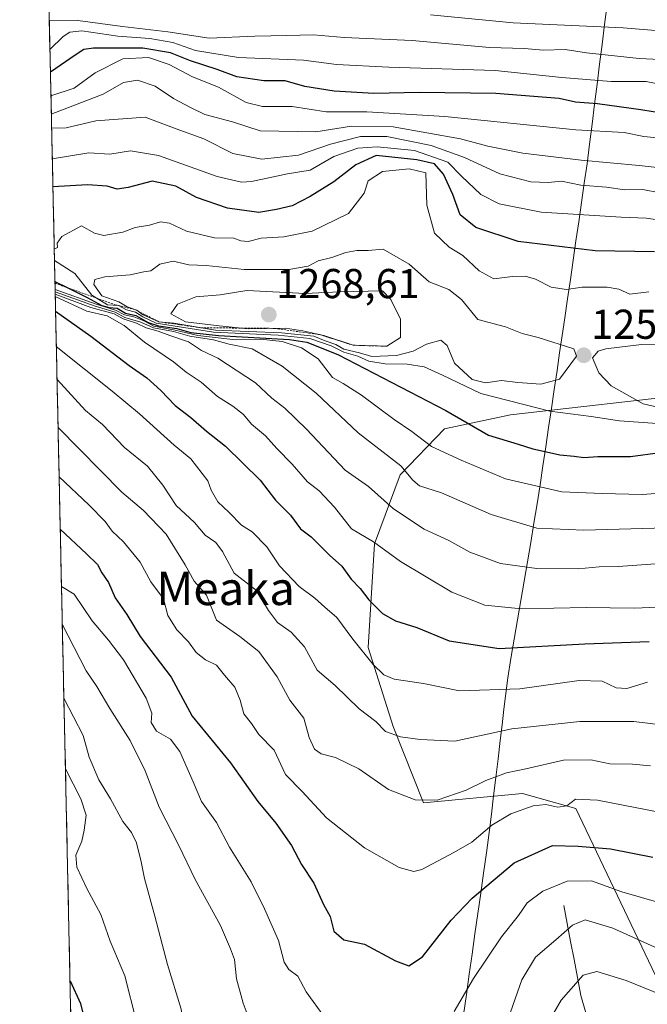
# Model space of a CAD drawing. Units: metres. Extents: x 648085 to 651540, y 4743905 to 4746293.
# Drawn here: x 648119 to 648270, y 4744048 to 4744284 of the extents above; entities that cross this region are included whole.
import ezdxf
from ezdxf.enums import TextEntityAlignment as Align

# ---------------------------------------------------------------- set-up
doc = ezdxf.new("R2010")
doc.units = ezdxf.units.M
doc.header["$MEASUREMENT"] = 0
doc.linetypes.add('TRAZOS', pattern=[0.75, 0.5, -0.25])
for name, color, linetype, lineweight in [('Arbolado forestal CxS', 92, 'Continuous', 0), ('Carátula', 7, 'Continuous', 5), ('Corriente natural lineal', 142, 'Continuous', 13), ('Curva de nivel maestra', 36, 'Continuous', 30), ('Curva de nivel normal', 36, 'Continuous', 0), ('Entidad de ámbito territorial', 19, 'Continuous', 0), ('Entidad de ámbito territorial CxS', 92, 'Continuous', 0), ('Escarpado lineal', 39, 'TRAZOS', 0), ('Matorral CxS', 135, 'Continuous', 0), ('Municipio CxS', 142, 'Continuous', 0), ('Punto de cota en terreno', 7, 'Continuous', 0), ('Rótulo de punto de cota en terreno', 19, 'Continuous', 0), ('Texto cartográfico', 19, 'Continuous', 0)]:
    doc.layers.add(name, color=color, linetype=linetype, lineweight=lineweight)
doc.styles.add('Arial', font='txt', dxfattribs={"height": 0.2})

# ---------------------------------------------------------------- blocks, each defined once
blk = doc.blocks.new('5PATER')
at = {"layer": 'Carátula', "linetype": 'Continuous', "lineweight": 5}
h = blk.add_hatch(color=250, dxfattribs=at)
edge = h.paths.add_edge_path()
edge.add_ellipse((0, 0.01), major_axis=(-1.33, -1.34), ratio=0.999422, start_angle=0, end_angle=360)

msp = doc.modelspace()

# ---------------------------------------------------------------- linework, layer by layer
at = {"layer": 'Arbolado forestal CxS', "color": 92, "linetype": 'Continuous', "lineweight": 0}
for points in [[(649019.13187, 4743924.73064, 1026.52875), (648134.47, 4743905.47, 1203.8514), (648134.47, 4743905.47, 1203.8514), (648119.21091, 4744613.42301, 1046.30953)], [(648119.21091, 4744613.42301, 1046.30953), (648134.47, 4743905.47, 1203.8514)], [(648282.0765, 4744194.0823, 1261.09501), (648236.9919, 4744188.9741, 1251.88523), (648221.1379, 4744185.5643, 1246.60388), (648210.4859, 4744174.6017, 1238.48462), (648204.3655, 4744157.9821, 1229.26221), (648202.8209, 4744133.1657, 1220.45691), (648208.8225, 4744114.1809, 1214.44103), (648216.0849, 4744095.8503, 1208.73249), (648239.9147, 4744098.1507, 1204.75479), (648252.6995, 4744094.5477, 1202.84014), (648273.4781, 4744050.9321, 1184.54748)], [(648282.0765, 4744194.0823, 1261.09501), (648236.9919, 4744188.9741, 1251.88523), (648221.1379, 4744185.5643, 1246.60388), (648210.4859, 4744174.6017, 1238.48462), (648204.3655, 4744157.9821, 1229.26221), (648202.8209, 4744133.1657, 1220.45691), (648208.8225, 4744114.1809, 1214.44103), (648216.0849, 4744095.8503, 1208.73249), (648239.9147, 4744098.1507, 1204.75479), (648252.6995, 4744094.5477, 1202.84014), (648273.4781, 4744050.9321, 1184.54748)]]:
    msp.add_polyline3d(points, dxfattribs=at)
at = {"layer": 'Corriente natural lineal', "color": 142, "linetype": 'Continuous', "lineweight": 13}
msp.add_polyline3d([(648249.7701, 4744071.2601, 1192.22), (648250.5941, 4744066.9381, 1190.3472), (648251.4181, 4744062.6161, 1188.8313), (648252.2421, 4744058.2941, 1187.1366), (648253.0661, 4744053.9721, 1184.9694), (648253.8901, 4744049.6501, 1183.1595), (648255.22677, 4744044.93343, 1181.0838), (648256.56343, 4744040.21677, 1179.4057), (648257.9001, 4744035.5001, 1178.1246), (648260.10343, 4744031.58677, 1176.5824), (648262.30677, 4744027.67343, 1175.1894), (648264.5101, 4744023.7601, 1173.3918), (648267.9501, 4744020.1801, 1172.2762), (648271.3901, 4744016.6001, 1171.1979)], dxfattribs=at)
at = {"layer": 'Curva de nivel maestra', "color": 36, "linetype": 'Continuous', "lineweight": 30}
for points in [[(648280.08, 4744260.17, 1225), (648268.26, 4744262.15, 1225), (648257.84, 4744263.57, 1225), (648252.63, 4744263.94, 1225), (648248.67, 4744264.86, 1225), (648233.45, 4744266.08, 1225), (648215.16, 4744266.27, 1225), (648204.2, 4744266.06, 1225), (648194.7, 4744266.59, 1225), (648187.62, 4744267.71, 1225), (648182.96, 4744269.05, 1225), (648177.83, 4744269.06, 1225), (648171.36, 4744270.04, 1225), (648166.59, 4744271.82, 1225), (648160.17, 4744273.92, 1225), (648155.38, 4744275.8, 1225), (648148.77, 4744276.9, 1225), (648136.95, 4744276.94, 1225), (648134.64, 4744276.59, 1225), (648132.53, 4744275.23, 1225), (648126.58784, 4744271.16693, 1225)], [(648271.58, 4744228.1, 1250), (648257.29, 4744228.3, 1250), (648238.81, 4744230.58, 1250), (648228.7, 4744233.92, 1250), (648224.93, 4744236.96, 1250), (648223.14, 4744241.8, 1250), (648220.95, 4744246.71, 1250), (648218.77, 4744249.19, 1250), (648214.55, 4744250.12, 1250), (648204.74, 4744251.16, 1250), (648199.89, 4744248.96, 1250), (648194.64, 4744244.83, 1250), (648188.95, 4744241.35, 1250), (648184.62, 4744239.1, 1250), (648180.82, 4744238.18, 1250), (648176.64, 4744237.49, 1250), (648169.1, 4744238.53, 1250), (648161.65, 4744241.12, 1250), (648156.65, 4744243.79, 1250), (648151.02, 4744244.99, 1250), (648145.24, 4744243.47, 1250), (648142.58, 4744243.12, 1250), (648140.21, 4744243.85, 1250), (648135.51, 4744244.12, 1250), (648127.1804, 4744243.6754, 1250)], [(648127.6698, 4744220.9703, 1250), (648130.773, 4744219.4246, 1250), (648135.44, 4744217.1, 1250), (648138.91, 4744215.21, 1250), (648140.72, 4744214.72, 1250), (648142.61, 4744214.55, 1250), (648144.63, 4744213.37, 1250), (648147.06, 4744212.81, 1250), (648150.01, 4744211.1, 1250), (648152.55, 4744210.3, 1250), (648156.92, 4744209.67, 1250), (648160.27, 4744208.69, 1250), (648166.94, 4744208.03, 1250), (648183.99, 4744207.02, 1250), (648188.12, 4744206.39, 1250), (648195.54, 4744203.47, 1250), (648221.5, 4744189.98, 1250), (648231.7, 4744184.12, 1250), (648238.85, 4744181.94, 1250), (648242.36, 4744180.78, 1250), (648245.67, 4744180.11, 1250), (648248.82, 4744179.35, 1250), (648252.29, 4744179.08, 1250), (648254.63, 4744178.75, 1250), (648257.99, 4744178.93, 1250), (648265.8, 4744178.97, 1250), (648272.92, 4744179.94, 1250)], [(648127.8231, 4744213.8563, 1225), (648136.29, 4744207.8, 1225), (648145.45, 4744200.79, 1225), (648149.7, 4744197.8, 1225), (648153.09, 4744194.83, 1225), (648156.49, 4744191.16, 1225), (648160.27, 4744188.36, 1225), (648164.02, 4744185.02, 1225), (648168.58, 4744181.46, 1225), (648176.96, 4744173.25, 1225), (648180.61, 4744168.51, 1225), (648184.19, 4744164.92, 1225), (648186.57, 4744161.58, 1225), (648189.18, 4744159.67, 1225), (648193.57, 4744155.26, 1225), (648196.55, 4744152.62, 1225), (648198.79, 4744149.54, 1225), (648200.94, 4744147.31, 1225), (648203.02, 4744144.56, 1225), (648206.3, 4744141.34, 1225), (648209.44, 4744139.53, 1225), (648214.49, 4744137.91, 1225), (648222.3, 4744134.72, 1225), (648234.3, 4744132.93, 1225), (648254.82, 4744134.02, 1225), (648270.29, 4744134.6, 1225)], [(648128.95083, 4744161.53488, 1200), (648135.23, 4744155.61, 1200), (648137.86, 4744153.03, 1200), (648138.89, 4744151.03, 1200), (648140.52, 4744148.77, 1200), (648142.09, 4744145.06, 1200), (648144.9, 4744141.04, 1200), (648148.12, 4744135.76, 1200), (648155.57, 4744125.99, 1200), (648160.63, 4744116.7, 1200), (648169.8, 4744105.46, 1200), (648176.38, 4744096.18, 1200), (648180.68, 4744091.04, 1200), (648184.46, 4744085.62, 1200), (648186.87, 4744081.06, 1200), (648189.79, 4744076.64, 1200), (648192.14, 4744071.45, 1200), (648193.71, 4744068.59, 1200), (648194.62, 4744065.08, 1200), (648196.99, 4744063.01, 1200), (648202, 4744061.96, 1200), (648209.38, 4744057.96, 1200), (648212.64, 4744056.74, 1200), (648215.86, 4744058.96, 1200), (648222.73, 4744067.71, 1200), (648227.77, 4744072.98, 1200), (648237.91, 4744081.45, 1200), (648247.11, 4744085.62, 1200), (648253.27, 4744085.51, 1200), (648261.02, 4744084.81, 1200), (648271.13, 4744082.83, 1200)], [(648131.287, 4744053.1488, 1175), (648133.81, 4744047.73, 1175), (648138, 4744030.59, 1175), (648138.83, 4744024.43, 1175), (648138.48, 4744017.6, 1175), (648136.84, 4744011.72, 1175), (648134.65, 4743997.16, 1175), (648132.6326, 4743990.7176, 1175)]]:
    msp.add_polyline3d(points, dxfattribs=at)
at = {"layer": 'Curva de nivel normal', "color": 36, "linetype": 'Continuous', "lineweight": 0}
for points in [[(648286.09, 4744273.54, 1215), (648267.88, 4744274.48, 1215), (648255.21, 4744275.8, 1215), (648250.1, 4744276.58, 1215), (648244.95, 4744276.48, 1215), (648240.29, 4744276.87, 1215), (648231.97, 4744277.1, 1215), (648213.4, 4744278.75, 1215), (648197.06, 4744279.48, 1215), (648189.73, 4744280.15, 1215), (648183.35, 4744279.94, 1215), (648175.68, 4744279.8, 1215), (648164.72, 4744279.32, 1215), (648154.77, 4744280.86, 1215), (648143.89, 4744282.14, 1215), (648133.13, 4744283.56, 1215), (648126.32263, 4744283.4713, 1215)], [(648506.46, 4744285.16, 1210), (648499.33, 4744283.52, 1210), (648493.96, 4744282.84, 1210), (648487.29, 4744281.1, 1210), (648482.14, 4744279.3, 1210), (648474.35, 4744278.36, 1210), (648460.8, 4744278.19, 1210), (648446.95, 4744277.38, 1210), (648433.83, 4744277.24, 1210), (648417.13, 4744276.47, 1210), (648399.5, 4744276, 1210), (648389.62, 4744275.54, 1210), (648371.94, 4744274.99, 1210), (648357.67, 4744273.48, 1210), (648349.33, 4744273.82, 1210), (648341.66, 4744275.36, 1210), (648330.72, 4744276.54, 1210), (648311.52, 4744277.9, 1210), (648264.03, 4744281.77, 1210), (648237.6, 4744283.02, 1210), (648217.79, 4744284.88, 1210)], [(648279.04, 4744267.02, 1220), (648269.56, 4744268.91, 1220), (648261.18, 4744268.94, 1220), (648249.31, 4744269.86, 1220), (648233.28, 4744271.56, 1220), (648207.78, 4744272.34, 1220), (648195.24, 4744272.99, 1220), (648187.3, 4744274.05, 1220), (648171.72, 4744274.69, 1220), (648161.42, 4744276.38, 1220), (648155.97, 4744278.28, 1220), (648150.47, 4744279.23, 1220), (648142.74, 4744279.83, 1220), (648134.12, 4744281.11, 1220), (648131.22, 4744280.77, 1220), (648129.62, 4744279.76, 1220), (648126.47092, 4744276.59152, 1220)], [(648274.5, 4744255.17, 1230), (648269.01, 4744255.77, 1230), (648264.29, 4744256.69, 1230), (648252.66, 4744257.32, 1230), (648221.24, 4744260.56, 1230), (648202.54, 4744261.66, 1230), (648192.76, 4744261.66, 1230), (648184.58, 4744262.91, 1230), (648177.48, 4744262.96, 1230), (648173.58, 4744263.9, 1230), (648166.95, 4744267.58, 1230), (648160.67, 4744270.07, 1230), (648155.12, 4744272.99, 1230), (648150.16, 4744274.67, 1230), (648143.94, 4744274.35, 1230), (648137.31, 4744270.98, 1230), (648132.32, 4744267.34, 1230), (648126.7108, 4744265.4637, 1230)], [(648283.9, 4744246.98, 1235), (648267.89, 4744248.78, 1235), (648253.96, 4744250.04, 1235), (648239.95, 4744251.75, 1235), (648231.55, 4744253.38, 1235), (648225.01, 4744255.14, 1235), (648208.88, 4744258.07, 1235), (648198.88, 4744258.18, 1235), (648190.31, 4744256.89, 1235), (648176.96, 4744257.09, 1235), (648170.26, 4744259.28, 1235), (648163.68, 4744261.03, 1235), (648160.2, 4744262.68, 1235), (648156.16, 4744264.85, 1235), (648151.71, 4744267.8, 1235), (648147.46, 4744269.27, 1235), (648144.16, 4744268.7, 1235), (648139.23, 4744265.92, 1235), (648126.80531, 4744261.0771, 1235)], [(648272.8, 4744242.25, 1240), (648268.72, 4744242.98, 1240), (648264.4, 4744242.94, 1240), (648260.02, 4744243.56, 1240), (648253.88, 4744244.08, 1240), (648249.25, 4744245, 1240), (648246.02, 4744244.69, 1240), (648241.87, 4744244.82, 1240), (648234.44, 4744246.79, 1240), (648225.99, 4744250.66, 1240), (648217.95, 4744253.55, 1240), (648207.3, 4744255.72, 1240), (648201.01, 4744255.76, 1240), (648193.83, 4744253.88, 1240), (648186.13, 4744251.22, 1240), (648177.29, 4744250.26, 1240), (648170.39, 4744251.66, 1240), (648163.38, 4744255.15, 1240), (648156.74, 4744257.54, 1240), (648149.29, 4744260.36, 1240), (648137.45, 4744259.51, 1240), (648130.4, 4744257.8, 1240), (648126.87804, 4744257.7027, 1240)], [(648279.07, 4744234.82, 1245), (648269.53, 4744236.14, 1245), (648263.55, 4744236.4, 1245), (648244.33, 4744237.57, 1245), (648234.27, 4744239.58, 1245), (648229.86, 4744241.78, 1245), (648225.26, 4744246.22, 1245), (648221.95, 4744249.55, 1245), (648213.95, 4744252.37, 1245), (648204.98, 4744253.28, 1245), (648200.37, 4744252.95, 1245), (648194.64, 4744250.92, 1245), (648188.95, 4744247.64, 1245), (648183.49, 4744246.79, 1245), (648174.84, 4744244.92, 1245), (648172.44, 4744244.76, 1245), (648166.64, 4744246.14, 1245), (648152.49, 4744251.18, 1245), (648145.84, 4744252.28, 1245), (648140.87, 4744251.52, 1245), (648135.79, 4744251.8, 1245), (648127.0362, 4744250.3658, 1245)], [(648270.22, 4744218.47, 1255), (648265.65, 4744217.94, 1255), (648263, 4744219.09, 1255), (648260.2, 4744219.62, 1255), (648254.23, 4744219.62, 1255), (648250.44, 4744219.06, 1255), (648246.73, 4744219.59, 1255), (648242.98, 4744221.49, 1255), (648240.5, 4744222.25, 1255), (648237.49, 4744222.12, 1255), (648233.02, 4744221.59, 1255), (648229.49, 4744223.5, 1255), (648225.6, 4744227.17, 1255), (648222.3, 4744229.17, 1255), (648218.74, 4744232.58, 1255), (648216.89, 4744239.25, 1255), (648216.71, 4744247.04, 1255), (648212.71, 4744247.95, 1255), (648206.27, 4744247.34, 1255), (648202.82, 4744245.06, 1255), (648201.86, 4744242.15, 1255), (648198.15, 4744237.22, 1255), (648189.43, 4744233.06, 1255), (648182.62, 4744231.68, 1255), (648177.15, 4744231.36, 1255), (648174.01, 4744230.52, 1255), (648172.29, 4744230.71, 1255), (648170.62, 4744231.38, 1255), (648165.99, 4744231.41, 1255), (648159.26, 4744233.02, 1255), (648155.2, 4744234.96, 1255), (648153.02, 4744235.3, 1255), (648150.38, 4744234.43, 1255), (648146.95, 4744233.92, 1255), (648143.95, 4744232.78, 1255), (648139.43, 4744231.96, 1255), (648137.19, 4744232.51, 1255), (648134.06, 4744234.28, 1255), (648129.33, 4744231.72, 1255), (648128.19, 4744230.16, 1255), (648128.25, 4744229.12, 1255), (648127.50301, 4744228.70701, 1255)], [(648244.31, 4744196.34, 1260), (648248.74, 4744197.55, 1260), (648252.8, 4744203.04, 1260), (648252.22, 4744204.82, 1260), (648243.62, 4744207.49, 1260), (648239.82, 4744208.47, 1260), (648235.76, 4744210.11, 1260), (648229.18, 4744211.84, 1260), (648225.21, 4744216.63, 1260), (648222.23, 4744218.99, 1260), (648217.48, 4744220.89, 1260), (648212.68, 4744225.1, 1260), (648206.45, 4744228.7, 1260), (648202.88, 4744228.38, 1260), (648200.15, 4744228.42, 1260), (648197.48, 4744227.9, 1260), (648194.1, 4744226.69, 1260), (648190.86, 4744225.9, 1260), (648188.41, 4744224.64, 1260), (648183.77, 4744223.85, 1260), (648173.09, 4744223.85, 1260), (648163.94, 4744224.78, 1260), (648159.84, 4744224.92, 1260), (648156.04, 4744225.84, 1260), (648152.83, 4744225.1, 1260), (648150.71, 4744223.47, 1260), (648148.98, 4744223.28, 1260), (648145.71, 4744222.54, 1260), (648139.68, 4744222.03, 1260), (648137.21, 4744221.42, 1260), (648136.97, 4744220.22, 1260), (648138.96, 4744217.51, 1260), (648143.01, 4744216.08, 1260), (648145, 4744214.83, 1260), (648147.36, 4744214.05, 1260), (648148.72, 4744213.04, 1260), (648152.64, 4744211.28, 1260), (648156.19, 4744210.94, 1260), (648166.18, 4744209.27, 1260), (648182.08, 4744208.65, 1260), (648189.84, 4744207.87, 1260), (648192.49, 4744206.73, 1260), (648195.05, 4744205.8, 1260), (648196.99, 4744204.74, 1260), (648200.8, 4744203.84, 1260), (648203.72, 4744202.98, 1260), (648209.64, 4744203.17, 1260), (648213.63, 4744204.25, 1260), (648216.84, 4744205.9, 1260), (648220.31, 4744206.89, 1260), (648221.83, 4744205.59, 1260), (648223.58, 4744201.33, 1260), (648227.78, 4744197.42, 1260), (648230.98, 4744196.64, 1260), (648234.85, 4744197.16, 1260), (648238.75, 4744196.68, 1260), (648244.31, 4744196.34, 1260)], [(648127.5615, 4744225.9956, 1255), (648132.44, 4744222.9, 1255), (648136.5, 4744217.65, 1255), (648140.28, 4744215.36, 1255), (648142.96, 4744215.19, 1255), (648144.82, 4744214.18, 1255), (648147.02, 4744213.59, 1255), (648148.73, 4744212.48, 1255), (648151.95, 4744210.99, 1255), (648165.75, 4744208.79, 1255), (648181.27, 4744208.1, 1255), (648188.81, 4744207.28, 1255), (648193.95, 4744205.5, 1255), (648196.98, 4744203.98, 1255), (648200.4, 4744203.07, 1255), (648202.98, 4744201.87, 1255), (648206.95, 4744201.17, 1255), (648212.22, 4744201.12, 1255), (648216.26, 4744200.48, 1255), (648220.67, 4744198.48, 1255), (648229.88, 4744194.07, 1255), (648246.46, 4744189.84, 1255), (648256.33, 4744188.58, 1255), (648263.13, 4744187.51, 1255), (648278.97, 4744186.42, 1255)], [(648127.71193, 4744219.01389, 1245), (648137.6, 4744215.51, 1245), (648142.22, 4744214.1, 1245), (648144.35, 4744212.92, 1245), (648146.64, 4744212.46, 1245), (648148.97, 4744211.5, 1245), (648151.44, 4744210.26, 1245), (648156.55, 4744209.31, 1245), (648161.95, 4744207.97, 1245), (648171.03, 4744206.94, 1245), (648177, 4744207.08, 1245), (648182.2, 4744206.57, 1245), (648186.82, 4744205, 1245), (648190.83, 4744202.36, 1245), (648194.26, 4744197.94, 1245), (648196.86, 4744196.47, 1245), (648201.28, 4744193.66, 1245), (648209.07, 4744187.82, 1245), (648213.36, 4744184.94, 1245), (648218.08, 4744181.35, 1245), (648225.19, 4744178.05, 1245), (648235.83, 4744173.61, 1245), (648249.34, 4744170.45, 1245), (648259.03, 4744170.09, 1245), (648268.57, 4744169.87, 1245), (648280.68, 4744170.76, 1245)], [(648127.72382, 4744218.46249, 1240), (648137.29, 4744215.01, 1240), (648142.16, 4744213.59, 1240), (648144.47, 4744212.35, 1240), (648148.3, 4744211.16, 1240), (648151.33, 4744209.85, 1240), (648156.1, 4744208.96, 1240), (648160.06, 4744207.81, 1240), (648165.74, 4744206.95, 1240), (648169.49, 4744205.88, 1240), (648175.02, 4744204.77, 1240), (648182.18, 4744200.6, 1240), (648190.38, 4744194.13, 1240), (648200.48, 4744184.67, 1240), (648210.66, 4744176.69, 1240), (648213.55, 4744173.28, 1240), (648215.14, 4744171.96, 1240), (648220.41, 4744170.21, 1240), (648232.32, 4744165.07, 1240), (648243.29, 4744161.75, 1240), (648254.62, 4744161.29, 1240), (648282.73, 4744162.09, 1240)], [(648127.73572, 4744217.91039, 1235), (648136.26, 4744214.72, 1235), (648141.9, 4744213.16, 1235), (648144.04, 4744211.98, 1235), (648147.28, 4744210.95, 1235), (648149.57, 4744209.8, 1235), (648152.47, 4744209.05, 1235), (648155.24, 4744207.98, 1235), (648159.71, 4744206.48, 1235), (648162.88, 4744204.4, 1235), (648166.78, 4744202.52, 1235), (648175.84, 4744196.6, 1235), (648179.73, 4744192.96, 1235), (648182.84, 4744190.59, 1235), (648188.04, 4744185.54, 1235), (648197.31, 4744175.67, 1235), (648202.95, 4744171.73, 1235), (648208.95, 4744166.41, 1235), (648216.26, 4744161.57, 1235), (648222.19, 4744158.78, 1235), (648227.26, 4744155.99, 1235), (648234.62, 4744153.31, 1235), (648243.29, 4744152.11, 1235), (648253.22, 4744152.01, 1235), (648258.25, 4744152.48, 1235), (648262.85, 4744152.6, 1235), (648271.82, 4744153.18, 1235)], [(648127.7478, 4744217.3499, 1230), (648135.3, 4744213.84, 1230), (648140.17, 4744212.7, 1230), (648144.28, 4744210.37, 1230), (648149.13, 4744206.42, 1230), (648156.1, 4744201.68, 1230), (648159.2, 4744199.16, 1230), (648162.75, 4744196.83, 1230), (648166.65, 4744193.37, 1230), (648170.39, 4744191.06, 1230), (648172.89, 4744189.01, 1230), (648174.87, 4744186.7, 1230), (648178.24, 4744183.94, 1230), (648180.91, 4744180.87, 1230), (648184.61, 4744177.1, 1230), (648188.32, 4744172.89, 1230), (648191.1, 4744170.71, 1230), (648194.74, 4744166.83, 1230), (648198.83, 4744161.59, 1230), (648204.16, 4744158.51, 1230), (648210.6, 4744153.78, 1230), (648222.96, 4744146.45, 1230), (648230.83, 4744143.28, 1230), (648239.67, 4744142.43, 1230), (648255.15, 4744142.77, 1230), (648266.67, 4744142.56, 1230), (648276.1, 4744142.95, 1230)], [(648207.34, 4744205.41, 1265), (648210.57, 4744207.52, 1265), (648210.61, 4744211.88, 1265), (648208.31, 4744216.59, 1265), (648206.27, 4744218.69, 1265), (648195.87, 4744218.45, 1265), (648187.81, 4744218.1, 1265), (648173.69, 4744218.77, 1265), (648167.34, 4744217.78, 1265), (648161.46, 4744217.3, 1265), (648157.06, 4744215.51, 1265), (648155.49, 4744213.18, 1265), (648158.98, 4744211.28, 1265), (648167.1, 4744210.32, 1265), (648174.03, 4744209.62, 1265), (648183, 4744209.74, 1265), (648187.17, 4744209.09, 1265), (648192.22, 4744207.97, 1265), (648199.24, 4744205.66, 1265), (648207.34, 4744205.41, 1265)], [(648128.0057, 4744205.3854, 1220), (648141.44, 4744194.63, 1220), (648148, 4744189.18, 1220), (648156.32, 4744181.68, 1220), (648160.29, 4744178.39, 1220), (648164.4, 4744173.12, 1220), (648165.16, 4744170.87, 1220), (648166.8, 4744168.09, 1220), (648169.49, 4744165.53, 1220), (648172.42, 4744162.5, 1220), (648175, 4744160.92, 1220), (648178.53, 4744157.32, 1220), (648181.58, 4744152.76, 1220), (648186.32, 4744147.74, 1220), (648190.02, 4744144.99, 1220), (648192.44, 4744142.81, 1220), (648195.35, 4744140.35, 1220), (648199.16, 4744135.16, 1220), (648204.07, 4744129.09, 1220), (648206.58, 4744126.56, 1220), (648209.1, 4744125.53, 1220), (648216.11, 4744124.53, 1220), (648224.76, 4744122.74, 1220), (648239.22, 4744123.24, 1220), (648253.45, 4744125.24, 1220), (648258.96, 4744125.04, 1220), (648262.35, 4744123.44, 1220), (648264.91, 4744123.33, 1220), (648269.85, 4744124.82, 1220)], [(648275.38, 4744205.91, 1260), (648268.4, 4744205.82, 1260), (648259.9, 4744204.79, 1260), (648258.04, 4744204.23, 1260), (648256.68, 4744202.63, 1260), (648258.18, 4744199.07, 1260), (648261.12, 4744195.95, 1260), (648268.86, 4744191.56, 1260), (648279.3, 4744189.23, 1260)], [(648128.1769, 4744197.4437, 1215), (648135, 4744190.02, 1215), (648139.11, 4744186.68, 1215), (648144.38, 4744181.14, 1215), (648149.88, 4744176.63, 1215), (648153.6, 4744172.08, 1215), (648156.78, 4744167.23, 1215), (648161.18, 4744163.17, 1215), (648163.69, 4744160.1, 1215), (648166.26, 4744158.32, 1215), (648167.88, 4744156.14, 1215), (648170.72, 4744150.96, 1215), (648176.02, 4744146.78, 1215), (648178.9, 4744141.98, 1215), (648181.09, 4744139.18, 1215), (648184.39, 4744136.81, 1215), (648187.54, 4744133.29, 1215), (648190.61, 4744127.7, 1215), (648194.91, 4744124, 1215), (648200.7, 4744118.46, 1215), (648204.68, 4744115.38, 1215), (648207.03, 4744112.97, 1215), (648210.62, 4744111.68, 1215), (648215.29, 4744111.08, 1215), (648223.62, 4744110.68, 1215), (648237.29, 4744113.67, 1215), (648253.62, 4744115.42, 1215), (648266.62, 4744115.41, 1215), (648277.1, 4744114.14, 1215)], [(648128.42471, 4744185.94409, 1210), (648143.76, 4744170.43, 1210), (648148.92, 4744166.03, 1210), (648154.35, 4744160.36, 1210), (648158.89, 4744152.97, 1210), (648161.05, 4744149.04, 1210), (648164.07, 4744145.66, 1210), (648166.48, 4744139.72, 1210), (648172.05, 4744135.76, 1210), (648176.63, 4744132.15, 1210), (648181, 4744126.08, 1210), (648184.08, 4744120.5, 1210), (648187.44, 4744116.22, 1210), (648188.66, 4744111.52, 1210), (648189.95, 4744108.73, 1210), (648191.55, 4744107.63, 1210), (648194.99, 4744106.74, 1210), (648200.62, 4744104.04, 1210), (648207.75, 4744099.05, 1210), (648214.16, 4744096.61, 1210), (648219.4, 4744096.52, 1210), (648226.39, 4744098.9, 1210), (648231.06, 4744101.26, 1210), (648236.04, 4744103.11, 1210), (648240.64, 4744104.07, 1210), (648249.71, 4744106.12, 1210), (648256.27, 4744106.16, 1210), (648260.87, 4744105.23, 1210), (648266.27, 4744105.16, 1210), (648270.62, 4744104.72, 1210)], [(648128.68031, 4744174.08579, 1205), (648135.8, 4744167.36, 1205), (648139.7, 4744163.37, 1205), (648141.38, 4744161.04, 1205), (648144.12, 4744158.46, 1205), (648148.09, 4744153.65, 1205), (648150.72, 4744148.89, 1205), (648153.75, 4744144.84, 1205), (648154.74, 4744140.83, 1205), (648156.95, 4744137.37, 1205), (648159.73, 4744134.48, 1205), (648161.53, 4744131.95, 1205), (648163.8, 4744130.22, 1205), (648166.45, 4744128.87, 1205), (648168.39, 4744126.47, 1205), (648170.85, 4744123.61, 1205), (648172.14, 4744120.54, 1205), (648172.97, 4744117.21, 1205), (648174.82, 4744114.9, 1205), (648176.62, 4744112.29, 1205), (648180.28, 4744108.51, 1205), (648183.01, 4744102.69, 1205), (648186.99, 4744098.56, 1205), (648192.86, 4744092.28, 1205), (648201.97, 4744085.06, 1205), (648210.29, 4744080.33, 1205), (648213.79, 4744079.42, 1205), (648215.72, 4744079.9, 1205), (648223.4, 4744083.96, 1205), (648227.74, 4744086.44, 1205), (648232.49, 4744090.5, 1205), (648237.06, 4744093.22, 1205), (648242.41, 4744095.19, 1205), (648245.48, 4744095.49, 1205), (648248.37, 4744094.83, 1205), (648250.5, 4744095.19, 1205), (648252.59, 4744096.75, 1205), (648257.9, 4744096.49, 1205), (648273.09, 4744093.55, 1205)], [(648129.2466, 4744147.8142, 1195), (648132.25, 4744145.96, 1195), (648136.62, 4744139.53, 1195), (648140.51, 4744134.92, 1195), (648144.13, 4744130.21, 1195), (648149.6, 4744121.02, 1195), (648150.95, 4744117.4, 1195), (648150.73, 4744115.12, 1195), (648152.08, 4744113.04, 1195), (648155.39, 4744111.12, 1195), (648157.62, 4744108.16, 1195), (648160.83, 4744100.92, 1195), (648162.82, 4744096.18, 1195), (648166.47, 4744091.14, 1195), (648169.53, 4744085.28, 1195), (648174.8, 4744076.93, 1195), (648177.93, 4744070.44, 1195), (648181.3, 4744062.88, 1195), (648182.65, 4744057.62, 1195), (648183.8, 4744055.86, 1195), (648185.99, 4744054.3, 1195), (648187.94, 4744050.56, 1195), (648192.37, 4744044.47, 1195)], [(648129.4426, 4744138.7211, 1190), (648135.18, 4744127.56, 1190), (648137.72, 4744123.79, 1190), (648140.85, 4744118.47, 1190), (648145.69, 4744110.83, 1190), (648149.36, 4744103.52, 1190), (648152.7, 4744094.85, 1190), (648157.39, 4744085.65, 1190), (648161.29, 4744077.47, 1190), (648167.44, 4744066.44, 1190), (648169.82, 4744060.85, 1190), (648170.75, 4744058.32, 1190), (648171.22, 4744053.68, 1190), (648172.83, 4744047.78, 1190), (648176.66, 4744037.58, 1190)], [(648129.82505, 4744120.9747, 1185), (648134.41, 4744112.02, 1185), (648135.91, 4744106.83, 1185), (648138.23, 4744101.42, 1185), (648141, 4744096.81, 1185), (648143.95, 4744091.37, 1185), (648146.08, 4744088.75, 1185), (648147.22, 4744086.32, 1185), (648148.4, 4744081.7, 1185), (648149.14, 4744077.69, 1185), (648151.68, 4744068.7, 1185), (648154.65, 4744057.07, 1185), (648157.93, 4744046.4, 1185), (648158.85, 4744039.93, 1185), (648161.53, 4744032.52, 1185), (648163.33, 4744025.26, 1185), (648163.92, 4744015.3, 1185), (648160.08, 4743993.39, 1185), (648155.37, 4743979.45, 1185), (648151.61, 4743969.66, 1185), (648145.29, 4743959.72, 1185), (648140.2, 4743952.59, 1185), (648133.59941, 4743945.86151, 1185)], [(648130.18973, 4744104.05545, 1180), (648133.87, 4744096.86, 1180), (648135.17, 4744092.92, 1180), (648134.7, 4744089.36, 1180), (648134.16, 4744086.65, 1180), (648132.71, 4744083.36, 1180), (648132.91, 4744080.44, 1180), (648135.31, 4744075.32, 1180), (648138.68, 4744069.11, 1180), (648140.89, 4744062.71, 1180), (648144.44, 4744054.37, 1180), (648147.21, 4744043.37, 1180)], [(648223.49, 4744045.84, 1195), (648228.09, 4744053.71, 1195), (648234.81, 4744063.71, 1195), (648238.88, 4744068.85, 1195), (648241.01, 4744071.88, 1195), (648244.75, 4744074.72, 1195), (648250.57, 4744077.07, 1195), (648256.45, 4744077.17, 1195), (648263.69, 4744074.54, 1195), (648278.42, 4744070.26, 1195)], [(648237.03, 4744045.67, 1190), (648239.74, 4744053.45, 1190), (648243.02, 4744058.89, 1190), (648247.91, 4744063.04, 1190), (648251.86, 4744066.54, 1190), (648254.93, 4744067.78, 1190), (648261.55, 4744065.82, 1190), (648277.35, 4744058.66, 1190)], [(648287.15, 4743916.18, 1185), (648265.02, 4743928.45, 1185), (648249.8, 4743938.65, 1185), (648238.2, 4743947.95, 1185), (648225.92, 4743960.61, 1185), (648222.41, 4743964.58, 1185), (648218.87, 4743968.23, 1185), (648215.58, 4743974.67, 1185), (648216.18, 4743980.26, 1185), (648216.99, 4743983.68, 1185), (648219.19, 4743988.97, 1185), (648223.01, 4743994.76, 1185), (648228.25, 4744001.71, 1185), (648232.03, 4744010.62, 1185), (648234.01, 4744017.61, 1185), (648235.62, 4744021.3, 1185), (648236.94, 4744025.64, 1185), (648240.71, 4744033.9, 1185), (648249.18, 4744048.5, 1185), (648254.46, 4744054.5, 1185), (648257.73, 4744055.45, 1185), (648264.75, 4744053.28, 1185), (648279.91, 4744047.08, 1185)]]:
    msp.add_polyline3d(points, dxfattribs=at)
at = {"layer": 'Entidad de ámbito territorial', "color": 19, "linetype": 'Continuous', "lineweight": 0}
msp.add_polyline3d([(648260.1611, 4744287.3978, 1206.6553), (648259.5622, 4744282.6156, 1209.6293), (648258.9633, 4744277.8333, 1213.0671), (648258.3644, 4744273.0511, 1216.3658), (648257.7656, 4744268.2689, 1220.774), (648257.1667, 4744263.4867, 1224.6674), (648256.5678, 4744258.7044, 1228.5871), (648255.9689, 4744253.9222, 1231.7238), (648255.37, 4744249.14, 1235.6376), (648254.7025, 4744244.5225, 1239.5146), (648254.035, 4744239.905, 1243.0938), (648253.3675, 4744235.2875, 1246.0973), (648252.7, 4744230.67, 1248.7922), (648252.0325, 4744226.0525, 1251.73), (648251.365, 4744221.435, 1254.1564), (648250.6975, 4744216.8175, 1255.871), (648250.03, 4744212.2, 1257.9645), (648249.41, 4744208.0067, 1259.5038), (648248.79, 4744203.8133, 1260.4231), (648248.17, 4744199.62, 1260.3046), (648247.4914, 4744195.0457, 1258.6377), (648246.8129, 4744190.4714, 1255.7284), (648246.1343, 4744185.8971, 1252.7976), (648245.4557, 4744181.3229, 1250.4045), (648244.7771, 4744176.7486, 1248.0443), (648244.0986, 4744172.1743, 1245.3221), (648243.42, 4744167.6, 1242.8585), (648242.6322, 4744162.9667, 1240.273), (648241.8444, 4744158.3333, 1238.1507), (648241.0567, 4744153.7, 1235.9839), (648240.2689, 4744149.0667, 1233.422), (648239.4811, 4744144.4333, 1230.8244), (648238.6933, 4744139.8, 1228.3412), (648237.9056, 4744135.1667, 1226.2201), (648237.1178, 4744130.5333, 1223.7662), (648236.33, 4744125.9, 1221.5116), (648235.88, 4744122.1325, 1219.6636), (648235.43, 4744118.365, 1217.4768), (648234.98, 4744114.5975, 1215.3956), (648234.53, 4744110.83, 1213.6438), (648234.002, 4744106.412, 1211.679), (648233.474, 4744101.994, 1209.8043), (648232.946, 4744097.576, 1208.1381), (648232.418, 4744093.158, 1206.1098), (648231.89, 4744088.74, 1204.2957), (648231.2078, 4744083.8844, 1202.9994), (648230.5256, 4744079.0289, 1201.1116), (648229.8433, 4744074.1733, 1199.6771), (648229.1611, 4744069.3178, 1198.2155), (648228.4789, 4744064.4622, 1197.5006), (648227.7967, 4744059.6067, 1196.6198), (648227.1144, 4744054.7511, 1195.6807), (648226.4322, 4744049.8956, 1194.8698), (648225.75, 4744045.04, 1194.2755)], dxfattribs=at)
at = {"layer": 'Entidad de ámbito territorial CxS', "color": 92, "linetype": 'Continuous', "lineweight": 0}
for points in [[(648260.1611, 4744287.3978, 1206.6553), (648259.5622, 4744282.6156, 1209.6293), (648258.9633, 4744277.8333, 1213.0671), (648258.3644, 4744273.0511, 1216.3658), (648257.7656, 4744268.2689, 1220.774), (648257.1667, 4744263.4867, 1224.6674), (648256.5678, 4744258.7044, 1228.5871), (648255.9689, 4744253.9222, 1231.7238), (648255.37, 4744249.14, 1235.6376), (648254.7025, 4744244.5225, 1239.5146), (648254.035, 4744239.905, 1243.0938), (648253.3675, 4744235.2875, 1246.0973), (648252.7, 4744230.67, 1248.7922), (648252.0325, 4744226.0525, 1251.73), (648251.365, 4744221.435, 1254.1564), (648250.6975, 4744216.8175, 1255.871), (648250.03, 4744212.2, 1257.9645), (648249.41, 4744208.0067, 1259.5038), (648248.79, 4744203.8133, 1260.4231), (648248.17, 4744199.62, 1260.3046), (648247.4914, 4744195.0457, 1258.6377), (648246.8129, 4744190.4714, 1255.7284), (648246.1343, 4744185.8971, 1252.7976), (648245.4557, 4744181.3229, 1250.4045), (648244.7771, 4744176.7486, 1248.0443), (648244.0986, 4744172.1743, 1245.3221), (648243.42, 4744167.6, 1242.8585), (648242.6322, 4744162.9667, 1240.273), (648241.8444, 4744158.3333, 1238.1507), (648241.0567, 4744153.7, 1235.9839), (648240.2689, 4744149.0667, 1233.422), (648239.4811, 4744144.4333, 1230.8244), (648238.6933, 4744139.8, 1228.3412), (648237.9056, 4744135.1667, 1226.2201), (648237.1178, 4744130.5333, 1223.7662), (648236.33, 4744125.9, 1221.5116), (648235.88, 4744122.1325, 1219.6636), (648235.43, 4744118.365, 1217.4768), (648234.98, 4744114.5975, 1215.3956), (648234.53, 4744110.83, 1213.6438), (648234.002, 4744106.412, 1211.679), (648233.474, 4744101.994, 1209.8043), (648232.946, 4744097.576, 1208.1381), (648232.418, 4744093.158, 1206.1098), (648231.89, 4744088.74, 1204.2957), (648231.2078, 4744083.8844, 1202.9994), (648230.5256, 4744079.0289, 1201.1116), (648229.8433, 4744074.1733, 1199.6771), (648229.1611, 4744069.3178, 1198.2155), (648228.4789, 4744064.4622, 1197.5006), (648227.7967, 4744059.6067, 1196.6198), (648227.1144, 4744054.7511, 1195.6807), (648226.4322, 4744049.8956, 1194.8698), (648225.75, 4744045.04, 1194.2755)], [(648131.4589, 4744045.1714, 1173.3636), (648131.3514, 4744050.1607, 1173.9253), (648131.2438, 4744055.1501, 1175.3195), (648131.1363, 4744060.1394, 1176.3038), (648131.0287, 4744065.1287, 1176.0077), (648130.9212, 4744070.1181, 1176.5153), (648130.8137, 4744075.1074, 1177.6345), (648130.7061, 4744080.0967, 1178.7366), (648130.5986, 4744085.0861, 1179.2076), (648130.491, 4744090.0754, 1178.477), (648130.3835, 4744095.0647, 1177.6095), (648130.276, 4744100.0541, 1178.2079), (648130.1684, 4744105.0434, 1180.0891), (648130.0609, 4744110.0327, 1182.0312), (648129.9534, 4744115.0221, 1183.4518), (648129.8458, 4744120.0114, 1184.8917), (648129.7383, 4744125.0008, 1186.4876), (648129.6307, 4744129.9901, 1188.0584), (648129.5232, 4744134.9794, 1189.3319), (648129.4157, 4744139.9688, 1190.7055), (648129.3081, 4744144.9581, 1192.9208), (648129.2006, 4744149.9474, 1195.4745), (648129.093, 4744154.9368, 1197.3115), (648128.9855, 4744159.9261, 1198.9475), (648128.878, 4744164.9154, 1200.8851), (648128.7704, 4744169.9048, 1202.9029), (648128.6629, 4744174.8941, 1205.0905), (648128.5553, 4744179.8834, 1207.1532), (648128.4478, 4744184.8728, 1209.5676), (648128.3403, 4744189.8621, 1211.5436), (648128.2327, 4744194.8514, 1213.6107), (648128.1252, 4744199.8408, 1215.9536), (648128.0176, 4744204.8301, 1218.9009), (648127.9101, 4744209.8195, 1222.1862), (648127.8026, 4744214.8088, 1227.2382), (648127.695, 4744219.7981, 1239.574), (648127.5875, 4744224.7875, 1253.3923), (648127.48, 4744229.7768, 1254.8934), (648127.3724, 4744234.7661, 1253.2468), (648127.2649, 4744239.7555, 1250.8737), (648127.1573, 4744244.7448, 1248.6354), (648127.0498, 4744249.7341, 1245.2131), (648126.9423, 4744254.7235, 1241.694), (648126.8347, 4744259.7128, 1236.6993), (648126.7272, 4744264.7021, 1230.155), (648126.6196, 4744269.6915, 1226.3066), (648126.5121, 4744274.6808, 1221.0369), (648126.4046, 4744279.6701, 1217.4704), (648126.297, 4744284.6595, 1213.3243)]]:
    msp.add_polyline3d(points, dxfattribs=at)
at = {"layer": 'Escarpado lineal', "color": 39, "linetype": 'TRAZOS', "lineweight": 0}
msp.add_polyline3d([(648127.6793, 4744220.5293, 1248.0596), (648142.1, 4744215.38, 1253.0138), (648146.843, 4744214.2209, 1257.8287), (648152.64, 4744211.28, 1251.4688), (648162.6842, 4744209.8544, 1261.1307), (648180.3727, 4744209.7049, 1262.1787), (648191.1595, 4744208.2052, 1262.9294), (648199.24, 4744205.66, 1263.7499), (648207.34, 4744205.41, 1264.8838)], dxfattribs=at)
at = {"layer": 'Matorral CxS', "color": 135, "linetype": 'Continuous', "lineweight": 0}
for points in [[(648273.4781, 4744050.9321, 1184.54748), (648252.6995, 4744094.5477, 1202.84014), (648239.9147, 4744098.1507, 1204.75479), (648216.0849, 4744095.8503, 1208.73249), (648208.8225, 4744114.1809, 1214.44103), (648202.8209, 4744133.1657, 1220.45691), (648204.3655, 4744157.9821, 1229.26221), (648210.4859, 4744174.6017, 1238.48462), (648221.1379, 4744185.5643, 1246.60388), (648236.9919, 4744188.9741, 1251.88523), (648282.0765, 4744194.0823, 1261.09501)], [(648282.0765, 4744194.0823, 1261.09501), (648236.9919, 4744188.9741, 1251.88523), (648221.1379, 4744185.5643, 1246.60388), (648210.4859, 4744174.6017, 1238.48462), (648204.3655, 4744157.9821, 1229.26221), (648202.8209, 4744133.1657, 1220.45691), (648208.8225, 4744114.1809, 1214.44103), (648216.0849, 4744095.8503, 1208.73249), (648239.9147, 4744098.1507, 1204.75479), (648252.6995, 4744094.5477, 1202.84014), (648273.4781, 4744050.9321, 1184.54748)]]:
    msp.add_polyline3d(points, dxfattribs=at)
at = {"layer": 'Municipio CxS', "color": 142, "linetype": 'Continuous', "lineweight": 0}
msp.add_polyline3d([(648131.4589, 4744045.1714, 1173.3636), (648131.3514, 4744050.1607, 1173.9253), (648131.2438, 4744055.1501, 1175.3195), (648131.1363, 4744060.1394, 1176.3038), (648131.0287, 4744065.1287, 1176.0077), (648130.9212, 4744070.1181, 1176.5153), (648130.8137, 4744075.1074, 1177.6345), (648130.7061, 4744080.0967, 1178.7366), (648130.5986, 4744085.0861, 1179.2076), (648130.491, 4744090.0754, 1178.477), (648130.3835, 4744095.0647, 1177.6095), (648130.276, 4744100.0541, 1178.2079), (648130.1684, 4744105.0434, 1180.0891), (648130.0609, 4744110.0327, 1182.0312), (648129.9534, 4744115.0221, 1183.4518), (648129.8458, 4744120.0114, 1184.8917), (648129.7383, 4744125.0008, 1186.4876), (648129.6307, 4744129.9901, 1188.0584), (648129.5232, 4744134.9794, 1189.3319), (648129.4157, 4744139.9688, 1190.7055), (648129.3081, 4744144.9581, 1192.9208), (648129.2006, 4744149.9474, 1195.4745), (648129.093, 4744154.9368, 1197.3115), (648128.9855, 4744159.9261, 1198.9475), (648128.878, 4744164.9154, 1200.8851), (648128.7704, 4744169.9048, 1202.9029), (648128.6629, 4744174.8941, 1205.0905), (648128.5553, 4744179.8834, 1207.1532), (648128.4478, 4744184.8728, 1209.5676), (648128.3403, 4744189.8621, 1211.5436), (648128.2327, 4744194.8514, 1213.6107), (648128.1252, 4744199.8408, 1215.9536), (648128.0176, 4744204.8301, 1218.9009), (648127.9101, 4744209.8195, 1222.1862), (648127.8026, 4744214.8088, 1227.2382), (648127.695, 4744219.7981, 1239.574), (648127.5875, 4744224.7875, 1253.3923), (648127.48, 4744229.7768, 1254.8934), (648127.3724, 4744234.7661, 1253.2468), (648127.2649, 4744239.7555, 1250.8737), (648127.1573, 4744244.7448, 1248.6354), (648127.0498, 4744249.7341, 1245.2131), (648126.9423, 4744254.7235, 1241.694), (648126.8347, 4744259.7128, 1236.6993), (648126.7272, 4744264.7021, 1230.155), (648126.6196, 4744269.6915, 1226.3066), (648126.5121, 4744274.6808, 1221.0369), (648126.4046, 4744279.6701, 1217.4704), (648126.297, 4744284.6595, 1213.3243)], dxfattribs=at)

# ---------------------------------------------------------------- block references
at = {"layer": 'Punto de cota en terreno', "linetype": 'Continuous', "lineweight": 0}
for p in [(648179, 4744213, 1268.61), (648254.58, 4744203.24, 1259.76)]:
    msp.add_blockref('5PATER', p, dxfattribs=at)

# ---------------------------------------------------------------- texts
at = {"layer": 'Rótulo de punto de cota en terreno', "color": 19, "linetype": 'Continuous', "lineweight": 0, "style": 'Arial'}
for s, p in [('1268,61', (648180.7639, 4744214.7639)), ('1259,76', (648256.3439, 4744205.0039))]:
    msp.add_text(s, height=7, dxfattribs=at).set_placement(p, align=Align.BOTTOM_LEFT)
at = {"layer": 'Texto cartográfico', "color": 19, "linetype": 'Continuous', "lineweight": 0, "style": 'Arial'}
msp.add_text('Meaka', height=8, dxfattribs=at).set_placement((648168.635, 4744147.32015), align=Align.MIDDLE_CENTER)

doc.saveas('drawing.dxf')
